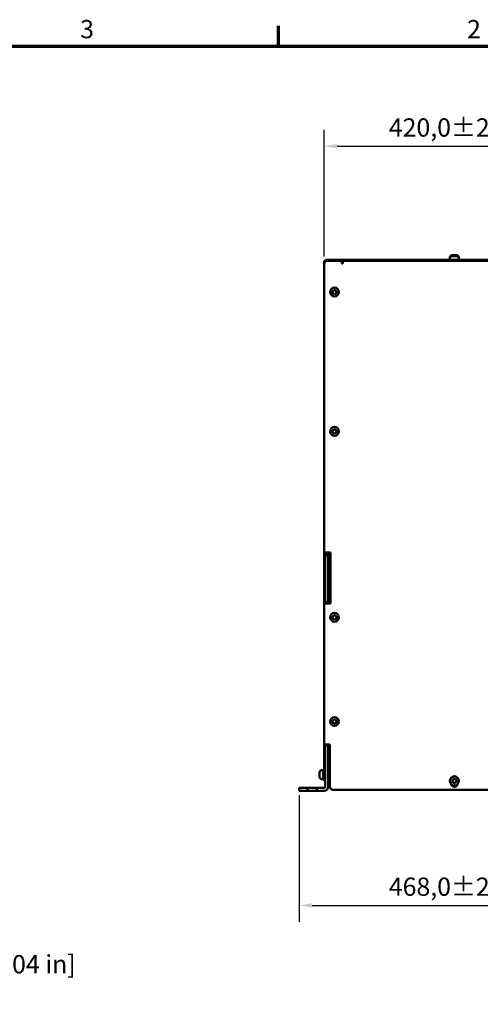
# Model space of a CAD drawing. Units: millimetres. Extents: x 0 to 2970, y 0 to 2100.
# Drawn here: x 1979 to 2421, y 1130 to 2075 of the extents above; entities that cross this region are included whole.
import ezdxf

# ---------------------------------------------------------------- set-up
doc = ezdxf.new("R2010")
doc.units = ezdxf.units.MM
doc.header["$LTSCALE"] = 5
for name, color, linetype, lineweight in [('Bemaßung (ISO)', 7, 'Continuous', 25), ('Rahmen (ISO)', 7, 'Continuous', 70), ('Sichtbar (ISO)', 7, 'Continuous', 50)]:
    doc.layers.add(name, color=color, linetype=linetype, lineweight=lineweight)
doc.styles.add('Notiztext (DIN)', font='isocpeur.ttf')
doc.dimstyles.new('Standard (DIN)', dxfattribs={"dimscale": 5, "dimtxt": 3.5, "dimasz": 2.5, "dimexe": 3.175, "dimexo": 0.8, "dimgap": 0.8, "dimtad": 1, "dimrnd": 1e-08, "dimzin": 0, "dimtxsty": 'Notiztext (DIN)', "dimcen": 0.09, "dimdle": 10, "dimclrd": 256, "dimclre": 256, "dimclrt": 256, "dimadec": 0, "dimazin": 0, "dimtol": 1, "dimtfac": 1, "dimtmove": 0, "dimatfit": 3, "dimfxl": 1, "dimtolj": 1, "dimtzin": 0, "dimlwd": -1, "dimlwe": -1, "dimarcsym": 0})

# ---------------------------------------------------------------- blocks, each defined once
blk = doc.blocks.new('Ränder Standardrahmen')
at = {"layer": 'Rahmen (ISO)'}
blk.add_line((445.5, 410), (445.5, 413.9), dxfattribs=at)
at = {"layer": 'Rahmen (ISO)', "flags": 128}
blk.add_lwpolyline([(10, 10), (10, 410), (584, 410), (584, 10), (10, 10)], dxfattribs=at)
at = {"layer": 'Rahmen (ISO)', "char_height": 3.5, "attachment_point": 7, "style": 'Notiztext (DIN)'}
for s, insert in [('3', (407.45, 410.4)), ('2', (481.7, 410.4))]:
    blk.add_mtext(s, dxfattribs=dict(at, insert=insert))
blk = doc.blocks.new('*D9')
at = {"layer": 'Bemaßung (ISO)', "transparency": 16777216}
for p, q in [((2271.31, 1847.77), (2271.31, 1969.65)), ((2691.31, 1847.77), (2691.31, 1969.65)), ((2283.81, 1953.77), (2678.81, 1953.77))]:
    blk.add_line(p, q, dxfattribs=at)
for points in [[(2283.81, 1955.86), (2283.81, 1951.69), (2271.31, 1953.77)], [(2678.81, 1955.86), (2678.81, 1951.69), (2691.31, 1953.77)]]:
    blk.add_solid(points, dxfattribs=at)
at = {"layer": 'Defpoints', "color": 0, "transparency": 16777216}
for p in [(2691.31, 1953.77), (2271.31, 1843.77), (2691.31, 1843.77)]:
    blk.add_point(p, dxfattribs=at)
at = {"layer": 'Bemaßung (ISO)', "transparency": 16777216, "insert": (2333.44, 1980.52), "char_height": 17.5, "attachment_point": 1, "style": 'Notiztext (DIN)'}
blk.add_mtext('\\A1;420,0±2,5 mm [16,54%%p0,10 in]', dxfattribs=at)
blk = doc.blocks.new('*D10')
at = {"layer": 'Bemaßung (ISO)', "transparency": 16777216}
for p, q in [((2247.31, 1330.77), (2247.31, 1208.9)), ((2715.31, 1330.77), (2715.31, 1208.9)), ((2259.81, 1224.77), (2702.81, 1224.77))]:
    blk.add_line(p, q, dxfattribs=at)
for points in [[(2259.81, 1226.86), (2259.81, 1222.69), (2247.31, 1224.77)], [(2702.81, 1226.86), (2702.81, 1222.69), (2715.31, 1224.77)]]:
    blk.add_solid(points, dxfattribs=at)
at = {"layer": 'Defpoints', "color": 0, "transparency": 16777216}
for p in [(2247.31, 1334.77), (2715.31, 1334.77), (2715.31, 1224.77)]:
    blk.add_point(p, dxfattribs=at)
at = {"layer": 'Bemaßung (ISO)', "transparency": 16777216, "insert": (2333.44, 1251.52), "char_height": 17.5, "attachment_point": 1, "style": 'Notiztext (DIN)'}
blk.add_mtext('\\A1;468,0±2,5 mm [18,43%%p0,10 in]', dxfattribs=at)
blk = doc.blocks.new('*D14')
at = {"layer": 'Bemaßung (ISO)', "transparency": 16777216}
for p, q in [((1726.52, 1042.83), (1726.52, 1166.21)), ((1966.52, 1044.33), (1966.52, 1166.21)), ((1739.02, 1150.33), (1954.02, 1150.33))]:
    blk.add_line(p, q, dxfattribs=at)
for points in [[(1739.02, 1152.42), (1739.02, 1148.25), (1726.52, 1150.33)], [(1954.02, 1152.42), (1954.02, 1148.25), (1966.52, 1150.33)]]:
    blk.add_solid(points, dxfattribs=at)
at = {"layer": 'Defpoints', "color": 0, "transparency": 16777216}
for p in [(1966.52, 1150.33), (1966.52, 1040.33), (1726.52, 1038.83)]:
    blk.add_point(p, dxfattribs=at)
at = {"layer": 'Bemaßung (ISO)', "transparency": 16777216, "insert": (1702.15, 1177.08), "char_height": 17.5, "attachment_point": 1, "style": 'Notiztext (DIN)'}
blk.add_mtext('\\A1;240,0±1,0 mm [9,45%%p0,04 in]', dxfattribs=at)

msp = doc.modelspace()

# ---------------------------------------------------------------- linework, layer by layer
at = {"layer": 'Sichtbar (ISO)'}
for p, q in [((2271.31, 1843.77), (2271.31, 1841.77)), ((2271.31, 1843.77), (2272.31, 1843.77)), ((2272.31, 1843.51), (2272.31, 1843.77)), ((2272.56, 1844.77), (2273.56, 1844.77)), ((2272.56, 1844.77), (2272.56, 1843.77)), ((2273.56, 1843.77), (2272.56, 1843.77)), ((2273.31, 1843.77), (2273.31, 1843.6)), ((2689.06, 1844.77), (2273.56, 1844.77)), ((2273.56, 1843.77), (2274.31, 1843.77)), ((2274.31, 1843.77), (2288.31, 1843.77)), ((2288.31, 1843.77), (2674.31, 1843.77)), ((2288.31, 1841.27), (2288.31, 1843.77)), ((2289.31, 1841.77), (2289.31, 1843.77)), ((2392.06, 1847.07), (2392.06, 1846.27)), ((2392.06, 1846.27), (2392.06, 1844.77)), ((2394.06, 1849.07), (2394.37, 1849.07)), ((2394.06, 1848.27), (2394.37, 1848.27)), ((2394.37, 1849.07), (2396.31, 1849.07)), ((2394.37, 1848.27), (2396.31, 1848.27)), ((2396.31, 1849.07), (2398.26, 1849.07)), ((2396.31, 1848.27), (2398.26, 1848.27)), ((2398.26, 1849.07), (2398.56, 1849.07)), ((2398.26, 1848.27), (2398.56, 1848.27)), ((2400.56, 1847.07), (2400.56, 1846.27)), ((2400.56, 1846.27), (2400.56, 1844.77)), ((2271.31, 1840.77), (2271.31, 1841.77)), ((2271.49, 1841.77), (2271.31, 1841.77)), ((2271.31, 1564.77), (2271.31, 1840.77)), ((2289.31, 1841.27), (2288.31, 1841.27)), ((2289.31, 1841.77), (2289.31, 1841.27)), ((2271.31, 1563.27), (2271.31, 1564.77)), ((2271.31, 1515.27), (2271.31, 1563.27)), ((2273.31, 1563.27), (2271.31, 1563.27)), ((2272.31, 1563.77), (2277.31, 1563.77)), ((2272.31, 1563.27), (2272.31, 1560.87)), ((2272.31, 1562.87), (2276.91, 1562.87)), ((2275.31, 1562.86), (2272.31, 1562.86)), ((2272.31, 1554.87), (2272.31, 1560.87)), ((2275.31, 1560.87), (2272.31, 1560.87)), ((2273.31, 1563.27), (2277.31, 1563.27)), ((2275.31, 1562.87), (2275.31, 1562.86)), ((2275.31, 1560.87), (2275.31, 1562.86)), ((2275.31, 1560.87), (2275.31, 1554.87)), ((2277.31, 1562.87), (2276.91, 1562.87)), ((2277.31, 1563.77), (2277.31, 1514.77)), ((2272.31, 1554.87), (2272.31, 1521.87)), ((2275.31, 1521.87), (2275.31, 1554.87)), ((2271.31, 1513.77), (2271.31, 1515.27)), ((2271.31, 1515.27), (2273.31, 1515.27)), ((2271.31, 1381.27), (2271.31, 1513.77)), ((2272.31, 1515.87), (2272.31, 1521.87)), ((2272.31, 1515.87), (2272.31, 1515.27)), ((2275.31, 1515.87), (2272.31, 1515.87)), ((2277.31, 1514.77), (2272.31, 1514.77)), ((2277.31, 1515.27), (2273.31, 1515.27)), ((2275.31, 1521.87), (2275.31, 1515.87)), ((2275.31, 1515.27), (2275.31, 1515.87)), ((2271.31, 1379.27), (2271.31, 1381.27)), ((2271.31, 1379.27), (2271.31, 1347.57)), ((2272.31, 1379.27), (2271.31, 1379.27)), ((2272.31, 1378.77), (2272.31, 1379.27)), ((2273.31, 1379.27), (2272.31, 1379.27)), ((2275.31, 1378.77), (2272.31, 1378.77)), ((2272.31, 1373.77), (2272.31, 1378.77)), ((2272.31, 1373.77), (2272.31, 1338.77)), ((2276.81, 1379.27), (2273.31, 1379.27)), ((2275.31, 1378.77), (2275.31, 1373.77)), ((2275.31, 1338.77), (2275.31, 1373.77)), ((2276.81, 1379.27), (2276.81, 1338.77)), ((2275.31, 1369.37), (2276.81, 1369.37)), ((2267.01, 1351.4), (2267.01, 1352.52)), ((2269.01, 1354.52), (2270.51, 1354.52)), ((2270.51, 1354.52), (2271.31, 1354.52)), ((2270.51, 1346.02), (2270.51, 1354.52)), ((2270.51, 1352.52), (2270.82, 1352.52)), ((2270.82, 1352.52), (2271.31, 1352.77)), ((2270.82, 1348.02), (2270.82, 1352.52)), ((2276.31, 1360.77), (2275.31, 1360.77)), ((2276.31, 1360.77), (2275.31, 1360.77)), ((2275.31, 1352.77), (2276.81, 1352.77)), ((2276.81, 1360.77), (2276.31, 1360.77)), ((2276.31, 1357.77), (2276.81, 1357.77)), ((2267.01, 1349.15), (2267.01, 1351.4)), ((2267.01, 1348.02), (2267.01, 1349.15)), ((2269.01, 1346.02), (2270.51, 1346.02)), ((2270.51, 1348.02), (2270.82, 1348.02)), ((2270.51, 1346.02), (2271.31, 1346.02)), ((2270.82, 1348.02), (2271.31, 1347.77)), ((2271.31, 1344.57), (2271.31, 1347.57)), ((2271.31, 1344.57), (2272.31, 1344.57)), ((2275.31, 1347.77), (2276.81, 1347.77)), ((2276.81, 1345.77), (2275.31, 1345.77)), ((2275.31, 1344.77), (2276.81, 1344.77)), ((2247.31, 1337.77), (2252.31, 1337.77)), ((2247.31, 1337.77), (2247.31, 1334.77)), ((2252.31, 1334.77), (2247.31, 1334.77)), ((2252.31, 1337.77), (2255.31, 1337.77)), ((2252.31, 1334.77), (2255.31, 1334.77)), ((2255.31, 1334.77), (2255.31, 1337.77)), ((2255.31, 1337.77), (2264.31, 1337.77)), ((2264.31, 1334.77), (2255.31, 1334.77)), ((2264.31, 1337.77), (2264.31, 1334.77)), ((2264.31, 1337.77), (2271.31, 1337.77)), ((2264.31, 1334.77), (2271.31, 1334.77)), ((2682.81, 1335.77), (2279.81, 1335.77))]:
    msp.add_line(p, q, dxfattribs=at)
for centre in [(2281.31, 1813.77), (2281.31, 1679.97), (2281.31, 1501.37), (2281.31, 1401.37), (2396.31, 1344.27)]:
    msp.add_circle(centre, 4.25, dxfattribs=at)
for centre, radius, start, end in [((2273.31, 1841.77), 2, 90, 180), ((2274.31, 1840.77), 3, 90, 180), ((2274.56, 1842.77), 2, 150, 152.25019), ((2394.06, 1847.07), 2, 90, 180), ((2394.06, 1846.27), 2, 90, 180), ((2398.56, 1847.07), 2, 0, 90), ((2398.56, 1846.27), 2, 0, 90), ((2279.93, 1816.18), 1.15, 258.66584, 341.33416), ((2281.31, 1815.71), 0.313, 90, 161.33416), ((2281.31, 1815.71), 0.313, 18.66584, 90), ((2282.7, 1816.18), 1.15, 198.66584, 281.33416), ((2279.64, 1814.74), 0.313, 150, 221.33416), ((2279.64, 1812.81), 0.313, 138.66584, 210), ((2279.64, 1814.74), 0.312, 78.66584, 150), ((2279.64, 1812.81), 0.312, 210, 281.33416), ((2278.54, 1813.77), 1.15, 318.66584, 41.33416), ((2279.93, 1811.37), 1.15, 18.66584, 101.33416), ((2281.31, 1811.84), 0.313, 198.66584, 270), ((2281.31, 1811.84), 0.313, 270, 341.33416), ((2282.7, 1811.37), 1.15, 78.66584, 161.33416), ((2282.99, 1814.74), 0.312, 30, 101.33416), ((2282.99, 1812.81), 0.312, 258.66584, 330), ((2284.09, 1813.77), 1.15, 138.66584, 221.33416), ((2282.99, 1814.74), 0.313, 318.66584, 30), ((2282.99, 1812.81), 0.313, 330, 41.33416), ((2279.64, 1680.94), 0.313, 150, 221.33416), ((2279.64, 1679.01), 0.313, 138.66584, 210), ((2279.64, 1680.94), 0.312, 78.66584, 150), ((2279.64, 1679.01), 0.312, 210, 281.33416), ((2278.54, 1679.97), 1.15, 318.66584, 41.33416), ((2279.93, 1682.38), 1.15, 258.66584, 341.33416), ((2279.93, 1677.57), 1.15, 18.66584, 101.33416), ((2281.31, 1681.91), 0.313, 90, 161.33416), ((2281.31, 1678.04), 0.313, 198.66584, 270), ((2281.31, 1681.91), 0.313, 18.66584, 90), ((2281.31, 1678.04), 0.313, 270, 341.33416), ((2282.7, 1682.38), 1.15, 198.66584, 281.33416), ((2282.7, 1677.57), 1.15, 78.66584, 161.33416), ((2282.99, 1680.94), 0.312, 30, 101.33416), ((2282.99, 1679.01), 0.312, 258.66584, 330), ((2284.09, 1679.97), 1.15, 138.66584, 221.33416), ((2282.99, 1680.94), 0.313, 318.66584, 30), ((2282.99, 1679.01), 0.313, 330, 41.33416), ((2272.31, 1564.77), 1, 180, 270), ((2272.31, 1513.77), 1, 90, 180), ((2279.93, 1503.78), 1.15, 258.66584, 341.33416), ((2281.31, 1503.31), 0.313, 90, 161.33416), ((2281.31, 1503.31), 0.313, 18.66584, 90), ((2282.7, 1503.78), 1.15, 198.66584, 281.33416), ((2279.64, 1502.34), 0.313, 150, 221.33416), ((2279.64, 1500.41), 0.313, 138.66584, 210), ((2279.64, 1502.34), 0.312, 78.66584, 150), ((2279.64, 1500.41), 0.312, 210, 281.33416), ((2278.54, 1501.37), 1.15, 318.66584, 41.33416), ((2279.93, 1498.97), 1.15, 18.66584, 101.33416), ((2281.31, 1499.44), 0.313, 198.66584, 270), ((2281.31, 1499.44), 0.313, 270, 341.33416), ((2282.7, 1498.97), 1.15, 78.66584, 161.33416), ((2282.99, 1502.34), 0.312, 30, 101.33416), ((2282.99, 1500.41), 0.312, 258.66584, 330), ((2284.09, 1501.37), 1.15, 138.66584, 221.33416), ((2282.99, 1502.34), 0.313, 318.66584, 30), ((2282.99, 1500.41), 0.313, 330, 41.33416), ((2279.64, 1402.34), 0.313, 150, 221.33416), ((2279.64, 1400.41), 0.313, 138.66584, 210), ((2279.64, 1402.34), 0.312, 78.66584, 150), ((2279.64, 1400.41), 0.312, 210, 281.33416), ((2278.54, 1401.37), 1.15, 318.66584, 41.33416), ((2279.93, 1403.78), 1.15, 258.66584, 341.33416), ((2279.93, 1398.97), 1.15, 18.66584, 101.33416), ((2281.31, 1403.31), 0.313, 90, 161.33416), ((2281.31, 1399.44), 0.313, 198.66584, 270), ((2281.31, 1403.31), 0.313, 18.66584, 90), ((2281.31, 1399.44), 0.313, 270, 341.33416), ((2282.7, 1403.78), 1.15, 198.66584, 281.33416), ((2282.7, 1398.97), 1.15, 78.66584, 161.33416), ((2282.99, 1402.34), 0.312, 30, 101.33416), ((2282.99, 1400.41), 0.312, 258.66584, 330), ((2284.09, 1401.37), 1.15, 138.66584, 221.33416), ((2282.99, 1402.34), 0.313, 318.66584, 30), ((2282.99, 1400.41), 0.313, 330, 41.33416), ((2273.31, 1381.27), 2, 180, 270), ((2276.91, 1365.37), 1.6, 180, 266.41668), ((2269.01, 1352.52), 2, 90, 180), ((2276.91, 1365.37), 4.6, 249.64559, 268.75434), ((2276.31, 1356.77), 4, 90, 104.47751), ((2276.31, 1356.77), 1, 90, 180), ((2269.01, 1348.02), 2, 180, 270), ((2396.31, 1345.84), 3, 44.64596, 135.35404), ((2394.64, 1345.24), 0.312, 150, 221.33416), ((2394.64, 1343.31), 0.312, 138.66584, 210), ((2394.64, 1345.24), 0.312, 78.66584, 150), ((2394.64, 1343.31), 0.312, 210, 281.33416), ((2393.54, 1344.27), 1.15, 318.66584, 41.33416), ((2394.93, 1346.68), 1.15, 258.66584, 341.33416), ((2394.93, 1341.87), 1.15, 18.66584, 101.33416), ((2396.31, 1346.21), 0.313, 90, 161.33416), ((2396.31, 1346.21), 0.313, 18.66584, 90), ((2397.7, 1346.68), 1.15, 198.66584, 281.33416), ((2397.7, 1341.87), 1.15, 78.66584, 161.33416), ((2397.99, 1345.24), 0.312, 30, 101.33416), ((2397.99, 1343.31), 0.312, 258.66584, 330), ((2399.09, 1344.27), 1.15, 138.66584, 221.33416), ((2397.99, 1345.24), 0.312, 318.66584, 30), ((2397.99, 1343.31), 0.312, 330, 41.33416), ((2271.31, 1338.77), 4, 270, 0), ((2271.31, 1338.77), 1, 270, 0), ((2279.81, 1338.77), 3, 180, 270), ((2396.31, 1341.71), 3, 189.23965, 350.76035), ((2396.31, 1342.34), 0.313, 198.66584, 270), ((2396.31, 1342.34), 0.313, 270, 341.33416)]:
    msp.add_arc(centre, radius, start, end, dxfattribs=at)

# ---------------------------------------------------------------- block references
at = {"xscale": 5, "yscale": 5, "zscale": 5}
msp.add_blockref('Ränder Standardrahmen', (0, 0), dxfattribs=at)

# ---------------------------------------------------------------- dimensions: what is measured, and where the dimension line sits
at = {"layer": 'Bemaßung (ISO)'}
for base, p1, p2, text, override, picture, middle in [((2691.31, 1953.77), (2271.31, 1843.77), (2691.31, 1843.77), '<> mm [16,54%%p0,10 in]', {"dimgap": 0.8, "dimdec": 1, "dimpost": '', "dimtol": 1, "dimlim": 0, "dimtp": 2.5, "dimtm": 2.5, "dimtdec": 1, "dimtofl": 0, "dimatfit": 1}, '*D9', (2481.31, 1953.77)), ((2715.31, 1224.77), (2247.31, 1334.77), (2715.31, 1334.77), '<> mm [18,43%%p0,10 in]', {"dimgap": 0.8, "dimdec": 1, "dimpost": '', "dimtol": 1, "dimlim": 0, "dimtp": 2.5, "dimtm": 2.5, "dimtdec": 1, "dimtofl": 0, "dimatfit": 1}, '*D10', (2481.31, 1224.77)), ((1966.52, 1150.33), (1726.52, 1038.83), (1966.52, 1040.33), '<> mm [9,45%%p0,04 in]', {"dimgap": 0.8, "dimdec": 1, "dimpost": '', "dimtol": 1, "dimlim": 0, "dimtp": 1, "dimtm": 1, "dimtdec": 1, "dimtofl": 0, "dimatfit": 1}, '*D14', (1846.52, 1150.33))]:
    dim = msp.add_linear_dim(base=base, p1=p1, p2=p2, angle=180, text=text, dimstyle='Standard (DIN)', override=override, dxfattribs=at)
    dim.commit()
    dim.dimension.update_dxf_attribs({"geometry": picture, "text_midpoint": middle, "dimtype": 160})

doc.saveas('drawing.dxf')
